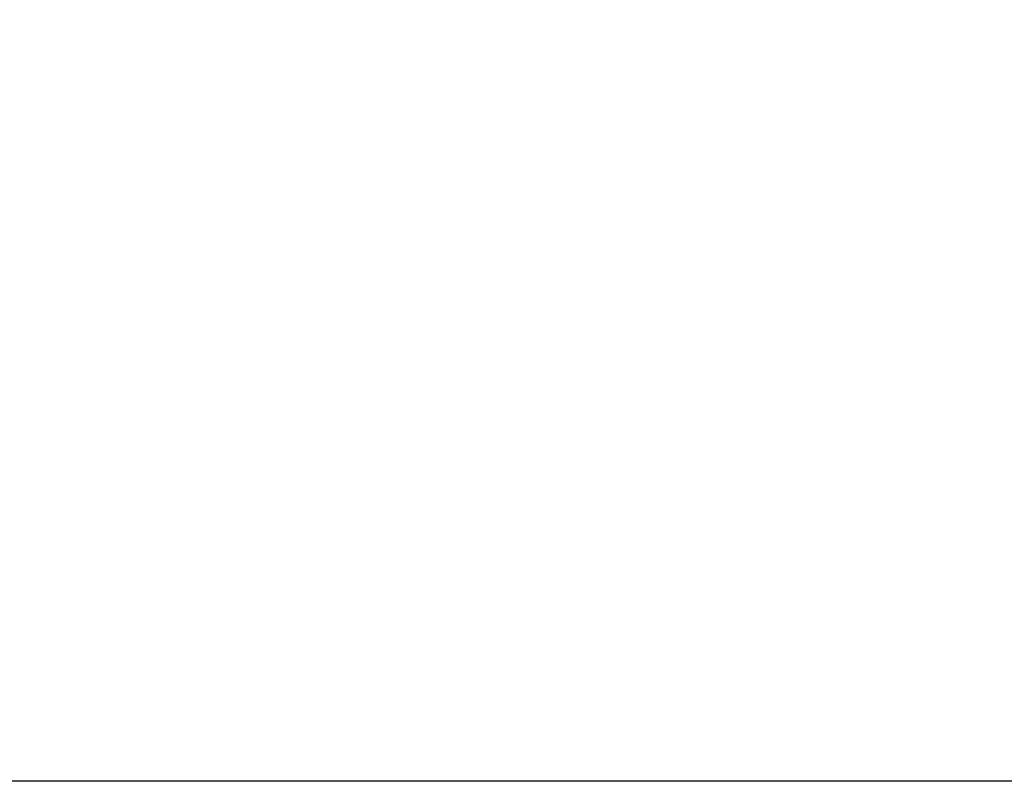
# Model space of a CAD drawing. Units: millimetres. Extents: x 679832 to 680001, y 475822 to 476195.
# Drawn here: x 679956 to 679976, y 475822 to 475838 of the extents above; entities that cross this region are included whole.
import ezdxf

# ---------------------------------------------------------------- set-up
doc = ezdxf.new("R2010")
doc.units = ezdxf.units.MM
doc.header["$LTSCALE"] = 10
doc.header["$MEASUREMENT"] = 0
doc.layers.get('0').update_dxf_attribs({"color": 251})
doc.layers.get('defpoints').update_dxf_attribs({"color": 111})
doc.layers.add('X-vehicles', color=251, linetype='Continuous')
doc.styles.add('WF-FLT', font='ARIAL.TTF', dxfattribs={"height": 48})

# ---------------------------------------------------------------- blocks, each defined once
blk = doc.blocks.new('DELIVERY TRUCK')
for p, q in [((20297615.99, 8049673.34), (20297650.32, 8049672.46)), ((20297644.55, 8049668.39), (20297625.97, 8049670.07)), ((20297644.55, 8049668.39), (20297671.72, 8049662.5)), ((20297650.32, 8049672.46), (20297671.58, 8049668.54)), ((20297599.22, 8049654.36), (20297593.44, 8049654.88)), ((20297600.05, 8049607.29), (20297600, 8049655.93)), ((20297592.81, 8049649.44), (20297599.76, 8049649.44)), ((20297604.33, 8049651.15), (20297604.49, 8049627.26)), ((20297687.28, 8049644.7), (20297683.19, 8049644.71)), ((20297687.24, 8049642.95), (20297683.43, 8049642.69)), ((20297604.49, 8049627.26), (20297604.25, 8049601.78)), ((20297599.78, 8049605.4), (20297593.22, 8049605.52)), ((20297686.84, 8049605.66), (20297683.43, 8049605.4)), ((20297593.2, 8049599.96), (20297600.16, 8049601.66)), ((20297687.08, 8049603.73), (20297682.77, 8049603.74)), ((20297672.31, 8049594.76), (20297646.6, 8049587.26)), ((20297623.69, 8049584.48), (20297646.6, 8049587.26))]:
    blk.add_line(p, q)
for points in [[(20297592.63, 8049674.63), (20297399.06, 8049674.74), (20297399.06, 8049578.74), (20297592.48, 8049578.74), (20297592.51, 8049599.96)], [(20297592.6, 8049654.88), (20297592.63, 8049674.63)], [(20297592.51, 8049599.96), (20297592.6, 8049654.88)], [(20297673.76, 8049587.55), (20297650.8, 8049582.93), (20297615.56, 8049580.93)]]:
    blk.add_lwpolyline(points)
for centre, radius, start, end in [((20297621.3, 8049654.87), 19.22, 106.0269, 148.8775), ((20297624.65, 8049642.44), 27.66, 87.2725, 121.12009), ((20297641.67, 8049651.13), 17.49, 14.58894, 80.53232), ((20297662.31, 8049649.66), 21.03, 27.8722, 63.85836), ((20297667.58, 8049653.82), 18.97, 358.92434, 72.93361), ((20297672.96, 8049654.42), 17.53, 359.01698, 89.36647), ((20297608.2, 8049657.22), 8.29, 113.84601, 188.92957), ((20297623.4, 8049652.17), 19.1, 133.0911, 183.05352), ((20297442.79, 8049626.62), 231.72, 352.09821, 8.90877), ((20297497.49, 8049623.83), 164.2, 351.70331, 11.13506), ((20297547.79, 8049626.72), 137.09, 348.54597, 13.83181), ((20297470.4, 8049626.01), 217.89, 353.46371, 7.23839), ((20297529.51, 8049626.24), 163.38, 350.29991, 9.82477), ((20297636.98, 8049607.15), 36.93, 179.77683, 188.47276), ((20297636.98, 8049607.15), 36.93, 188.47276, 214.37125), ((20297623.64, 8049601.41), 19.39, 178.88697, 227.60381), ((20297646.16, 8049601.1), 13.85, 271.81672, 355.98544), ((20297666.41, 8049601.62), 15.88, 297.55943, 352.29695), ((20297667.27, 8049602.12), 19.62, 290.5477, 357.33768), ((20297672.35, 8049602.18), 18.52, 275.59013, 349.2332), ((20297615.36, 8049590.92), 9.99, 207.5137, 271.14217), ((20297619.68, 8049598.62), 14.7, 231.65218, 285.82161)]:
    blk.add_arc(centre, radius, start, end)
at = {"insert": (20297489.43, 8049632.58, 0), "char_height": 12, "width": 1559.4375, "attachment_point": 2, "rotation": 0.02, "style": 'WF-FLT'}
blk.add_mtext('Delivery Truck', dxfattribs=at)

msp = doc.modelspace()

# ---------------------------------------------------------------- linework, layer by layer
at = {"layer": 'defpoints', "elevation": -2.952}
msp.add_lwpolyline([(679831.503, 475822.421), (679831.503, 476138.686), (680000.587, 476138.686), (680000.587, 475822.421)], close=True, dxfattribs=at)

# ---------------------------------------------------------------- block references
at = {"layer": 'X-vehicles', "xscale": 0.0254166666418314, "yscale": 0.0254166666418314, "zscale": 0.02541666666583797, "rotation": 90}
msp.add_blockref('DELIVERY TRUCK', (884553.675, -40040.158, -2.952), dxfattribs=at)

doc.saveas('drawing.dxf')
